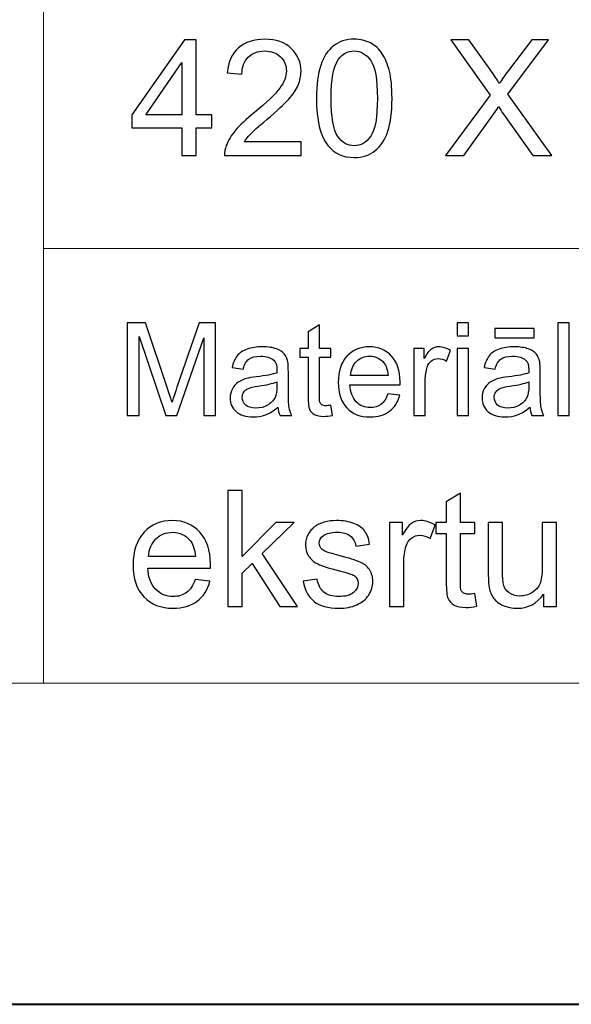
# Model space of a CAD drawing. Units: millimetres. Extents: x -148 to 148, y -105 to 105.
# Drawn here: x -22 to -10, y -105 to -84 of the extents above; entities that cross this region are included whole.
import ezdxf

# ---------------------------------------------------------------- set-up
doc = ezdxf.new("R2010")
doc.units = ezdxf.units.MM
doc.header["$MEASUREMENT"] = 0
doc.layers.add('Layer 1', color=7, linetype='Continuous')

msp = doc.modelspace()

# ---------------------------------------------------------------- linework, layer by layer
at = {"layer": 'Layer 1', "color": 7, "lineweight": 40}
msp.add_lwpolyline([(-148.5, -105), (148.5, -105), (148.5, 105), (-148.5, 105), (-148.5, -105)], close=True, dxfattribs=at)
at = {"layer": 'Layer 1', "color": 250, "lineweight": 15}
for points, knots in [([(141.5001, 85.0001), (141.5001, 85.0001), (141.5001, -98.0001), (141.5001, -98.0001), (141.5001, -98.0001), (141.5001, -98.0001), (-141.5001, -98.0001), (-141.5001, -98.0001), (-141.5001, -98.0001), (-141.5001, -98.0001), (-141.5001, 85.0001), (-141.5001, 85.0001), (-141.5001, 85.0001), (-141.5001, 85.0001), (141.5001, 85.0001), (141.5001, 85.0001)], [0, 0, 0, 0, 0.25, 0.25, 0.25, 0.25, 0.5, 0.5, 0.5, 0.5, 0.75, 0.75, 0.75, 0.75, 1, 1, 1, 1]), ([(141.5001, -68.694), (141.5001, -68.694), (-21.6408, -68.694), (-21.6408, -68.694), (-21.6408, -68.694), (-21.6408, -68.694), (-21.6408, -98.0001), (-21.6408, -98.0001)], [0, 0, 0, 0, 0.5, 0.5, 0.5, 0.5, 1, 1, 1, 1])]:
    msp.add_open_spline(points, degree=3, knots=knots, dxfattribs=at)
at = {"layer": 'Layer 1', "color": 51}
for points, knots in [([(-18.6263, -86.4907), (-18.6263, -86.4907), (-18.6263, -85.8863), (-18.6263, -85.8863), (-18.6263, -85.8863), (-18.6263, -85.8863), (-19.7217, -85.8863), (-19.7217, -85.8863), (-19.7217, -85.8863), (-19.7217, -85.8863), (-19.7217, -85.6017), (-19.7217, -85.6017), (-19.7217, -85.6017), (-19.7217, -85.6017), (-18.5693, -83.9654), (-18.5693, -83.9654), (-18.5693, -83.9654), (-18.5693, -83.9654), (-18.3159, -83.9654), (-18.3159, -83.9654), (-18.3159, -83.9654), (-18.3159, -83.9654), (-18.3159, -85.6017), (-18.3159, -85.6017), (-18.3159, -85.6017), (-18.3159, -85.6017), (-17.9749, -85.6017), (-17.9749, -85.6017), (-17.9749, -85.6017), (-17.9749, -85.6017), (-17.9749, -85.8863), (-17.9749, -85.8863), (-17.9749, -85.8863), (-17.9749, -85.8863), (-18.3159, -85.8863), (-18.3159, -85.8863), (-18.3159, -85.8863), (-18.3159, -85.8863), (-18.3159, -86.4907), (-18.3159, -86.4907), (-18.3159, -86.4907), (-18.3159, -86.4907), (-18.6263, -86.4907), (-18.6263, -86.4907)], [0, 0, 0, 0, 0.0909091, 0.0909091, 0.0909091, 0.0909091, 0.1818182, 0.1818182, 0.1818182, 0.1818182, 0.2727273, 0.2727273, 0.2727273, 0.2727273, 0.3636364, 0.3636364, 0.3636364, 0.3636364, 0.4545455, 0.4545455, 0.4545455, 0.4545455, 0.5454545, 0.5454545, 0.5454545, 0.5454545, 0.6363636, 0.6363636, 0.6363636, 0.6363636, 0.7272727, 0.7272727, 0.7272727, 0.7272727, 0.8181818, 0.8181818, 0.8181818, 0.8181818, 0.9090909, 0.9090909, 0.9090909, 0.9090909, 1, 1, 1, 1]), ([(-16.0282, -86.1926), (-16.0282, -86.1926), (-16.0282, -86.4907), (-16.0282, -86.4907), (-16.0282, -86.4907), (-16.0282, -86.4907), (-17.6974, -86.4907), (-17.6974, -86.4907), (-17.6974, -86.4907), (-17.6997, -86.416), (-17.688, -86.3443), (-17.6615, -86.2755), (-17.6615, -86.2755), (-17.6192, -86.1614), (-17.551, -86.0497), (-17.4575, -85.9392), (-17.4575, -85.9392), (-17.3634, -85.8292), (-17.2282, -85.7016), (-17.0518, -85.557), (-17.0518, -85.557), (-16.7772, -85.3318), (-16.5914, -85.1537), (-16.495, -85.022), (-16.495, -85.022), (-16.3986, -84.8908), (-16.3504, -84.7662), (-16.3504, -84.6492), (-16.3504, -84.6492), (-16.3504, -84.5263), (-16.3945, -84.4228), (-16.4821, -84.3382), (-16.4821, -84.3382), (-16.5703, -84.2541), (-16.6849, -84.2117), (-16.826, -84.2117), (-16.826, -84.2117), (-16.9754, -84.2117), (-17.0947, -84.2564), (-17.1841, -84.3464), (-17.1841, -84.3464), (-17.2741, -84.4358), (-17.3193, -84.5598), (-17.3205, -84.718), (-17.3205, -84.718), (-17.3205, -84.718), (-17.6392, -84.6856), (-17.6392, -84.6856), (-17.6392, -84.6856), (-17.6174, -84.4475), (-17.5351, -84.2664), (-17.3928, -84.1418), (-17.3928, -84.1418), (-17.2505, -84.0171), (-17.0589, -83.9548), (-16.819, -83.9548), (-16.819, -83.9548), (-16.5767, -83.9548), (-16.385, -84.0224), (-16.2439, -84.1565), (-16.2439, -84.1565), (-16.1022, -84.2911), (-16.0317, -84.4575), (-16.0317, -84.6562), (-16.0317, -84.6562), (-16.0317, -84.7574), (-16.0523, -84.8567), (-16.094, -84.9543), (-16.094, -84.9543), (-16.1352, -85.0519), (-16.204, -85.1548), (-16.2998, -85.2624), (-16.2998, -85.2624), (-16.3956, -85.3706), (-16.555, -85.5188), (-16.7778, -85.7069), (-16.7778, -85.7069), (-16.9636, -85.8633), (-17.083, -85.9692), (-17.1359, -86.025), (-17.1359, -86.025), (-17.1888, -86.0803), (-17.2323, -86.1362), (-17.267, -86.1926), (-17.267, -86.1926), (-17.267, -86.1926), (-16.0282, -86.1926), (-16.0282, -86.1926)], [0, 0, 0, 0, 0.0454545, 0.0454545, 0.0454545, 0.0454545, 0.0909091, 0.0909091, 0.0909091, 0.0909091, 0.1363636, 0.1363636, 0.1363636, 0.1363636, 0.1818182, 0.1818182, 0.1818182, 0.1818182, 0.2272727, 0.2272727, 0.2272727, 0.2272727, 0.2727273, 0.2727273, 0.2727273, 0.2727273, 0.3181818, 0.3181818, 0.3181818, 0.3181818, 0.3636364, 0.3636364, 0.3636364, 0.3636364, 0.4090909, 0.4090909, 0.4090909, 0.4090909, 0.4545455, 0.4545455, 0.4545455, 0.4545455, 0.5, 0.5, 0.5, 0.5, 0.5454545, 0.5454545, 0.5454545, 0.5454545, 0.5909091, 0.5909091, 0.5909091, 0.5909091, 0.6363636, 0.6363636, 0.6363636, 0.6363636, 0.6818182, 0.6818182, 0.6818182, 0.6818182, 0.7272727, 0.7272727, 0.7272727, 0.7272727, 0.7727273, 0.7727273, 0.7727273, 0.7727273, 0.8181818, 0.8181818, 0.8181818, 0.8181818, 0.8636364, 0.8636364, 0.8636364, 0.8636364, 0.9090909, 0.9090909, 0.9090909, 0.9090909, 0.9545455, 0.9545455, 0.9545455, 0.9545455, 1, 1, 1, 1]), ([(-15.696, -85.2454), (-15.696, -84.9467), (-15.6654, -84.7062), (-15.6037, -84.5245), (-15.6037, -84.5245), (-15.5425, -84.3423), (-15.4508, -84.2017), (-15.3297, -84.103), (-15.3297, -84.103), (-15.2086, -84.0042), (-15.0563, -83.9548), (-14.8728, -83.9548), (-14.8728, -83.9548), (-14.737, -83.9548), (-14.6183, -83.9824), (-14.5159, -84.0371), (-14.5159, -84.0371), (-14.4136, -84.0912), (-14.3296, -84.17), (-14.2625, -84.2729), (-14.2625, -84.2729), (-14.1961, -84.3758), (-14.1438, -84.501), (-14.1061, -84.6486), (-14.1061, -84.6486), (-14.0679, -84.7962), (-14.0491, -84.9949), (-14.0491, -85.2454), (-14.0491, -85.2454), (-14.0491, -85.5417), (-14.0797, -85.7804), (-14.1402, -85.9627), (-14.1402, -85.9627), (-14.2014, -86.145), (-14.2925, -86.2855), (-14.4136, -86.3849), (-14.4136, -86.3849), (-14.5348, -86.4842), (-14.6876, -86.5336), (-14.8728, -86.5336), (-14.8728, -86.5336), (-15.1163, -86.5336), (-15.3074, -86.4466), (-15.4461, -86.272), (-15.4461, -86.272), (-15.6125, -86.0621), (-15.696, -85.7193), (-15.696, -85.2454)], [0, 0, 0, 0, 0.0833333, 0.0833333, 0.0833333, 0.0833333, 0.1666667, 0.1666667, 0.1666667, 0.1666667, 0.25, 0.25, 0.25, 0.25, 0.3333333, 0.3333333, 0.3333333, 0.3333333, 0.4166667, 0.4166667, 0.4166667, 0.4166667, 0.5, 0.5, 0.5, 0.5, 0.5833333, 0.5833333, 0.5833333, 0.5833333, 0.6666667, 0.6666667, 0.6666667, 0.6666667, 0.75, 0.75, 0.75, 0.75, 0.8333333, 0.8333333, 0.8333333, 0.8333333, 0.9166667, 0.9166667, 0.9166667, 0.9166667, 1, 1, 1, 1]), ([(-12.885, -86.4907), (-12.885, -86.4907), (-11.9078, -85.1748), (-11.9078, -85.1748), (-11.9078, -85.1748), (-11.9078, -85.1748), (-12.7692, -83.9654), (-12.7692, -83.9654), (-12.7692, -83.9654), (-12.7692, -83.9654), (-12.3717, -83.9654), (-12.3717, -83.9654), (-12.3717, -83.9654), (-12.3717, -83.9654), (-11.9131, -84.6133), (-11.9131, -84.6133), (-11.9131, -84.6133), (-11.8179, -84.7474), (-11.7502, -84.8509), (-11.7103, -84.9232), (-11.7103, -84.9232), (-11.6538, -84.8315), (-11.5874, -84.7356), (-11.5103, -84.6357), (-11.5103, -84.6357), (-11.5103, -84.6357), (-11.0018, -83.9654), (-11.0018, -83.9654), (-11.0018, -83.9654), (-11.0018, -83.9654), (-10.6384, -83.9654), (-10.6384, -83.9654), (-10.6384, -83.9654), (-10.6384, -83.9654), (-11.5256, -85.1554), (-11.5256, -85.1554), (-11.5256, -85.1554), (-11.5256, -85.1554), (-10.5696, -86.4907), (-10.5696, -86.4907), (-10.5696, -86.4907), (-10.5696, -86.4907), (-10.9829, -86.4907), (-10.9829, -86.4907), (-10.9829, -86.4907), (-10.9829, -86.4907), (-11.6185, -85.5899), (-11.6185, -85.5899), (-11.6185, -85.5899), (-11.6544, -85.5382), (-11.6909, -85.4817), (-11.7291, -85.4212), (-11.7291, -85.4212), (-11.7855, -85.5129), (-11.8255, -85.5758), (-11.8496, -85.6105), (-11.8496, -85.6105), (-11.8496, -85.6105), (-12.4834, -86.4907), (-12.4834, -86.4907), (-12.4834, -86.4907), (-12.4834, -86.4907), (-12.885, -86.4907), (-12.885, -86.4907)], [0, 0, 0, 0, 0.0625, 0.0625, 0.0625, 0.0625, 0.125, 0.125, 0.125, 0.125, 0.1875, 0.1875, 0.1875, 0.1875, 0.25, 0.25, 0.25, 0.25, 0.3125, 0.3125, 0.3125, 0.3125, 0.375, 0.375, 0.375, 0.375, 0.4375, 0.4375, 0.4375, 0.4375, 0.5, 0.5, 0.5, 0.5, 0.5625, 0.5625, 0.5625, 0.5625, 0.625, 0.625, 0.625, 0.625, 0.6875, 0.6875, 0.6875, 0.6875, 0.75, 0.75, 0.75, 0.75, 0.8125, 0.8125, 0.8125, 0.8125, 0.875, 0.875, 0.875, 0.875, 0.9375, 0.9375, 0.9375, 0.9375, 1, 1, 1, 1]), ([(-15.3773, -85.2454), (-15.3773, -85.6599), (-15.3285, -85.9357), (-15.2315, -86.0732), (-15.2315, -86.0732), (-15.1345, -86.2102), (-15.0151, -86.279), (-14.8728, -86.279), (-14.8728, -86.279), (-14.73, -86.279), (-14.6106, -86.2097), (-14.5136, -86.0721), (-14.5136, -86.0721), (-14.4166, -85.9345), (-14.3678, -85.6587), (-14.3678, -85.2454), (-14.3678, -85.2454), (-14.3678, -84.8297), (-14.4166, -84.5533), (-14.5136, -84.4169), (-14.5136, -84.4169), (-14.6106, -84.2799), (-14.7311, -84.2117), (-14.8758, -84.2117), (-14.8758, -84.2117), (-15.0187, -84.2117), (-15.1321, -84.2723), (-15.2174, -84.3928), (-15.2174, -84.3928), (-15.3238, -84.5463), (-15.3773, -84.8309), (-15.3773, -85.2454)], [0, 0, 0, 0, 0.125, 0.125, 0.125, 0.125, 0.25, 0.25, 0.25, 0.25, 0.375, 0.375, 0.375, 0.375, 0.5, 0.5, 0.5, 0.5, 0.625, 0.625, 0.625, 0.625, 0.75, 0.75, 0.75, 0.75, 0.875, 0.875, 0.875, 0.875, 1, 1, 1, 1]), ([(-18.6263, -85.6017), (-18.6263, -85.6017), (-18.6263, -84.4634), (-18.6263, -84.4634), (-18.6263, -84.4634), (-18.6263, -84.4634), (-19.4166, -85.6017), (-19.4166, -85.6017), (-19.4166, -85.6017), (-19.4166, -85.6017), (-18.6263, -85.6017), (-18.6263, -85.6017)], [0, 0, 0, 0, 0.3333333, 0.3333333, 0.3333333, 0.3333333, 0.6666667, 0.6666667, 0.6666667, 0.6666667, 1, 1, 1, 1]), ([(-19.8207, -92.1599), (-19.8207, -92.1599), (-19.8207, -90.1397), (-19.8207, -90.1397), (-19.8207, -90.1397), (-19.8207, -90.1397), (-19.4181, -90.1397), (-19.4181, -90.1397), (-19.4181, -90.1397), (-19.4181, -90.1397), (-18.9402, -91.5701), (-18.9402, -91.5701), (-18.9402, -91.5701), (-18.8957, -91.7032), (-18.8635, -91.8029), (-18.8436, -91.8692), (-18.8436, -91.8692), (-18.8206, -91.7958), (-18.7849, -91.6877), (-18.7359, -91.5451), (-18.7359, -91.5451), (-18.7359, -91.5451), (-18.2525, -90.1397), (-18.2525, -90.1397), (-18.2525, -90.1397), (-18.2525, -90.1397), (-17.8927, -90.1397), (-17.8927, -90.1397), (-17.8927, -90.1397), (-17.8927, -90.1397), (-17.8927, -92.1599), (-17.8927, -92.1599), (-17.8927, -92.1599), (-17.8927, -92.1599), (-18.1504, -92.1599), (-18.1504, -92.1599), (-18.1504, -92.1599), (-18.1504, -92.1599), (-18.1504, -90.4689), (-18.1504, -90.4689), (-18.1504, -90.4689), (-18.1504, -90.4689), (-18.7372, -92.1599), (-18.7372, -92.1599), (-18.7372, -92.1599), (-18.7372, -92.1599), (-18.9785, -92.1599), (-18.9785, -92.1599), (-18.9785, -92.1599), (-18.9785, -92.1599), (-19.5627, -90.4402), (-19.5627, -90.4402), (-19.5627, -90.4402), (-19.5627, -90.4402), (-19.5627, -92.1599), (-19.5627, -92.1599), (-19.5627, -92.1599), (-19.5627, -92.1599), (-19.8207, -92.1599), (-19.8207, -92.1599)], [0, 0, 0, 0, 0.0666667, 0.0666667, 0.0666667, 0.0666667, 0.1333333, 0.1333333, 0.1333333, 0.1333333, 0.2, 0.2, 0.2, 0.2, 0.2666667, 0.2666667, 0.2666667, 0.2666667, 0.3333333, 0.3333333, 0.3333333, 0.3333333, 0.4, 0.4, 0.4, 0.4, 0.4666667, 0.4666667, 0.4666667, 0.4666667, 0.5333333, 0.5333333, 0.5333333, 0.5333333, 0.6, 0.6, 0.6, 0.6, 0.6666667, 0.6666667, 0.6666667, 0.6666667, 0.7333333, 0.7333333, 0.7333333, 0.7333333, 0.8, 0.8, 0.8, 0.8, 0.8666667, 0.8666667, 0.8666667, 0.8666667, 0.9333333, 0.9333333, 0.9333333, 0.9333333, 1, 1, 1, 1]), ([(-12.6288, -90.4252), (-12.6288, -90.4252), (-12.6288, -90.1397), (-12.6288, -90.1397), (-12.6288, -90.1397), (-12.6288, -90.1397), (-12.3804, -90.1397), (-12.3804, -90.1397), (-12.3804, -90.1397), (-12.3804, -90.1397), (-12.3804, -90.4252), (-12.3804, -90.4252), (-12.3804, -90.4252), (-12.3804, -90.4252), (-12.6288, -90.4252), (-12.6288, -90.4252)], [0, 0, 0, 0, 0.25, 0.25, 0.25, 0.25, 0.5, 0.5, 0.5, 0.5, 0.75, 0.75, 0.75, 0.75, 1, 1, 1, 1]), ([(-10.4386, -92.1599), (-10.4386, -92.1599), (-10.4386, -90.1397), (-10.4386, -90.1397), (-10.4386, -90.1397), (-10.4386, -90.1397), (-10.1907, -90.1397), (-10.1907, -90.1397), (-10.1907, -90.1397), (-10.1907, -90.1397), (-10.1907, -92.1599), (-10.1907, -92.1599), (-10.1907, -92.1599), (-10.1907, -92.1599), (-10.4386, -92.1599), (-10.4386, -92.1599)], [0, 0, 0, 0, 0.25, 0.25, 0.25, 0.25, 0.5, 0.5, 0.5, 0.5, 0.75, 0.75, 0.75, 0.75, 1, 1, 1, 1]), ([(-15.3818, -91.9379), (-15.3818, -91.9379), (-15.3461, -92.1571), (-15.3461, -92.1571), (-15.3461, -92.1571), (-15.4157, -92.1717), (-15.4781, -92.1792), (-15.5331, -92.1792), (-15.5331, -92.1792), (-15.6236, -92.1792), (-15.6932, -92.1651), (-15.743, -92.1364), (-15.743, -92.1364), (-15.7925, -92.1082), (-15.8271, -92.0705), (-15.8475, -92.024), (-15.8475, -92.024), (-15.8675, -91.9779), (-15.8779, -91.88), (-15.8779, -91.7314), (-15.8779, -91.7314), (-15.8779, -91.7314), (-15.8779, -90.8894), (-15.8779, -90.8894), (-15.8779, -90.8894), (-15.8779, -90.8894), (-16.0599, -90.8894), (-16.0599, -90.8894), (-16.0599, -90.8894), (-16.0599, -90.8894), (-16.0599, -90.6966), (-16.0599, -90.6966), (-16.0599, -90.6966), (-16.0599, -90.6966), (-15.8779, -90.6966), (-15.8779, -90.6966), (-15.8779, -90.6966), (-15.8779, -90.6966), (-15.8779, -90.3339), (-15.8779, -90.3339), (-15.8779, -90.3339), (-15.8779, -90.3339), (-15.6311, -90.1853), (-15.6311, -90.1853), (-15.6311, -90.1853), (-15.6311, -90.1853), (-15.6311, -90.6966), (-15.6311, -90.6966), (-15.6311, -90.6966), (-15.6311, -90.6966), (-15.3818, -90.6966), (-15.3818, -90.6966), (-15.3818, -90.6966), (-15.3818, -90.6966), (-15.3818, -90.8894), (-15.3818, -90.8894), (-15.3818, -90.8894), (-15.3818, -90.8894), (-15.6311, -90.8894), (-15.6311, -90.8894), (-15.6311, -90.8894), (-15.6311, -90.8894), (-15.6311, -91.745), (-15.6311, -91.745), (-15.6311, -91.745), (-15.6311, -91.8161), (-15.6269, -91.8612), (-15.6184, -91.8814), (-15.6184, -91.8814), (-15.6093, -91.9017), (-15.5954, -91.9177), (-15.5754, -91.9299), (-15.5754, -91.9299), (-15.5559, -91.9416), (-15.5277, -91.9478), (-15.4908, -91.9478), (-15.4908, -91.9478), (-15.463, -91.9478), (-15.4268, -91.9445), (-15.3818, -91.9379)], [0, 0, 0, 0, 0.05, 0.05, 0.05, 0.05, 0.1, 0.1, 0.1, 0.1, 0.15, 0.15, 0.15, 0.15, 0.2, 0.2, 0.2, 0.2, 0.25, 0.25, 0.25, 0.25, 0.3, 0.3, 0.3, 0.3, 0.35, 0.35, 0.35, 0.35, 0.4, 0.4, 0.4, 0.4, 0.45, 0.45, 0.45, 0.45, 0.5, 0.5, 0.5, 0.5, 0.55, 0.55, 0.55, 0.55, 0.6, 0.6, 0.6, 0.6, 0.65, 0.65, 0.65, 0.65, 0.7, 0.7, 0.7, 0.7, 0.75, 0.75, 0.75, 0.75, 0.8, 0.8, 0.8, 0.8, 0.85, 0.85, 0.85, 0.85, 0.9, 0.9, 0.9, 0.9, 0.95, 0.95, 0.95, 0.95, 1, 1, 1, 1]), ([(-11.8113, -90.4689), (-11.8113, -90.4689), (-11.8113, -90.2653), (-11.8113, -90.2653), (-11.8113, -90.2653), (-11.8113, -90.2653), (-10.9514, -90.2653), (-10.9514, -90.2653), (-10.9514, -90.2653), (-10.9514, -90.2653), (-10.9514, -90.4689), (-10.9514, -90.4689), (-10.9514, -90.4689), (-10.9514, -90.4689), (-11.8113, -90.4689), (-11.8113, -90.4689)], [0, 0, 0, 0, 0.25, 0.25, 0.25, 0.25, 0.5, 0.5, 0.5, 0.5, 0.75, 0.75, 0.75, 0.75, 1, 1, 1, 1]), ([(-16.538, -91.9793), (-16.6302, -92.0574), (-16.7184, -92.1124), (-16.8031, -92.1448), (-16.8031, -92.1448), (-16.8884, -92.1768), (-16.9797, -92.1928), (-17.077, -92.1928), (-17.077, -92.1928), (-17.2379, -92.1928), (-17.3611, -92.1538), (-17.4477, -92.0752), (-17.4477, -92.0752), (-17.5337, -91.9967), (-17.577, -91.896), (-17.577, -91.7742), (-17.577, -91.7742), (-17.577, -91.7022), (-17.5609, -91.6369), (-17.5281, -91.5776), (-17.5281, -91.5776), (-17.4956, -91.5183), (-17.4527, -91.4708), (-17.4, -91.4351), (-17.4, -91.4351), (-17.3468, -91.3993), (-17.2876, -91.372), (-17.2214, -91.3537), (-17.2214, -91.3537), (-17.173, -91.341), (-17.0994, -91.3283), (-17.0013, -91.3165), (-17.0013, -91.3165), (-16.8007, -91.2925), (-16.6531, -91.2643), (-16.5587, -91.2309), (-16.5587, -91.2309), (-16.5576, -91.1971), (-16.5571, -91.1754), (-16.5571, -91.1665), (-16.5571, -91.1665), (-16.5571, -91.0654), (-16.5806, -90.9939), (-16.6277, -90.9529), (-16.6277, -90.9529), (-16.6907, -90.8965), (-16.7854, -90.8687), (-16.9101, -90.8687), (-16.9101, -90.8687), (-17.0267, -90.8687), (-17.1128, -90.889), (-17.1688, -90.9299), (-17.1688, -90.9299), (-17.2241, -90.9708), (-17.2652, -91.0432), (-17.2918, -91.1472), (-17.2918, -91.1472), (-17.2918, -91.1472), (-17.5342, -91.1138), (-17.5342, -91.1138), (-17.5342, -91.1138), (-17.5119, -91.0103), (-17.4757, -90.9261), (-17.4254, -90.8626), (-17.4254, -90.8626), (-17.3752, -90.7987), (-17.3019, -90.7493), (-17.2064, -90.7149), (-17.2064, -90.7149), (-17.1109, -90.6806), (-17.0003, -90.6632), (-16.8743, -90.6632), (-16.8743, -90.6632), (-16.7492, -90.6632), (-16.6481, -90.6782), (-16.5698, -90.7074), (-16.5698, -90.7074), (-16.4917, -90.737), (-16.4343, -90.7737), (-16.3973, -90.8184), (-16.3973, -90.8184), (-16.3605, -90.8631), (-16.3351, -90.9191), (-16.32, -90.9873), (-16.32, -90.9873), (-16.312, -91.0296), (-16.3078, -91.1058), (-16.3078, -91.2159), (-16.3078, -91.2159), (-16.3078, -91.2159), (-16.3078, -91.5465), (-16.3078, -91.5465), (-16.3078, -91.5465), (-16.3078, -91.7775), (-16.3028, -91.9233), (-16.292, -91.984), (-16.292, -91.984), (-16.2816, -92.0451), (-16.2605, -92.1039), (-16.2292, -92.1599), (-16.2292, -92.1599), (-16.2292, -92.1599), (-16.4886, -92.1599), (-16.4886, -92.1599), (-16.4886, -92.1599), (-16.514, -92.1086), (-16.5309, -92.0484), (-16.538, -91.9793)], [0, 0, 0, 0, 0.037037, 0.037037, 0.037037, 0.037037, 0.0740741, 0.0740741, 0.0740741, 0.0740741, 0.1111111, 0.1111111, 0.1111111, 0.1111111, 0.1481481, 0.1481481, 0.1481481, 0.1481481, 0.1851852, 0.1851852, 0.1851852, 0.1851852, 0.2222222, 0.2222222, 0.2222222, 0.2222222, 0.2592593, 0.2592593, 0.2592593, 0.2592593, 0.2962963, 0.2962963, 0.2962963, 0.2962963, 0.3333333, 0.3333333, 0.3333333, 0.3333333, 0.3703704, 0.3703704, 0.3703704, 0.3703704, 0.4074074, 0.4074074, 0.4074074, 0.4074074, 0.4444444, 0.4444444, 0.4444444, 0.4444444, 0.4814815, 0.4814815, 0.4814815, 0.4814815, 0.5185185, 0.5185185, 0.5185185, 0.5185185, 0.5555556, 0.5555556, 0.5555556, 0.5555556, 0.5925926, 0.5925926, 0.5925926, 0.5925926, 0.6296296, 0.6296296, 0.6296296, 0.6296296, 0.6666667, 0.6666667, 0.6666667, 0.6666667, 0.7037037, 0.7037037, 0.7037037, 0.7037037, 0.7407407, 0.7407407, 0.7407407, 0.7407407, 0.7777778, 0.7777778, 0.7777778, 0.7777778, 0.8148148, 0.8148148, 0.8148148, 0.8148148, 0.8518519, 0.8518519, 0.8518519, 0.8518519, 0.8888889, 0.8888889, 0.8888889, 0.8888889, 0.9259259, 0.9259259, 0.9259259, 0.9259259, 0.962963, 0.962963, 0.962963, 0.962963, 1, 1, 1, 1]), ([(-14.1377, -91.6886), (-14.1377, -91.6886), (-13.8814, -91.7201), (-13.8814, -91.7201), (-13.8814, -91.7201), (-13.9218, -91.8702), (-13.9964, -91.9863), (-14.1057, -92.0691), (-14.1057, -92.0691), (-14.2153, -92.1514), (-14.355, -92.1928), (-14.5248, -92.1928), (-14.5248, -92.1928), (-14.7389, -92.1928), (-14.9085, -92.127), (-15.0336, -91.9953), (-15.0336, -91.9953), (-15.1594, -91.8636), (-15.2217, -91.6787), (-15.2217, -91.4407), (-15.2217, -91.4407), (-15.2217, -91.1942), (-15.1582, -91.0033), (-15.0318, -90.8673), (-15.0318, -90.8673), (-14.9048, -90.7314), (-14.7407, -90.6632), (-14.5383, -90.6632), (-14.5383, -90.6632), (-14.3428, -90.6632), (-14.1827, -90.73), (-14.0592, -90.8631), (-14.0592, -90.8631), (-13.9348, -90.9962), (-13.8729, -91.1839), (-13.8729, -91.4252), (-13.8729, -91.4252), (-13.8729, -91.4402), (-13.8734, -91.4623), (-13.8743, -91.4915), (-13.8743, -91.4915), (-13.8743, -91.4915), (-14.9656, -91.4915), (-14.9656, -91.4915), (-14.9656, -91.4915), (-14.9566, -91.6524), (-14.9108, -91.7756), (-14.8292, -91.8607), (-14.8292, -91.8607), (-14.7473, -91.9464), (-14.6457, -91.9892), (-14.5232, -91.9892), (-14.5232, -91.9892), (-14.4324, -91.9892), (-14.355, -91.9652), (-14.2904, -91.9172), (-14.2904, -91.9172), (-14.2262, -91.8697), (-14.1754, -91.7935), (-14.1377, -91.6886)], [0, 0, 0, 0, 0.0666667, 0.0666667, 0.0666667, 0.0666667, 0.1333333, 0.1333333, 0.1333333, 0.1333333, 0.2, 0.2, 0.2, 0.2, 0.2666667, 0.2666667, 0.2666667, 0.2666667, 0.3333333, 0.3333333, 0.3333333, 0.3333333, 0.4, 0.4, 0.4, 0.4, 0.4666667, 0.4666667, 0.4666667, 0.4666667, 0.5333333, 0.5333333, 0.5333333, 0.5333333, 0.6, 0.6, 0.6, 0.6, 0.6666667, 0.6666667, 0.6666667, 0.6666667, 0.7333333, 0.7333333, 0.7333333, 0.7333333, 0.8, 0.8, 0.8, 0.8, 0.8666667, 0.8666667, 0.8666667, 0.8666667, 0.9333333, 0.9333333, 0.9333333, 0.9333333, 1, 1, 1, 1]), ([(-13.5724, -92.1599), (-13.5724, -92.1599), (-13.5724, -90.6966), (-13.5724, -90.6966), (-13.5724, -90.6966), (-13.5724, -90.6966), (-13.3493, -90.6966), (-13.3493, -90.6966), (-13.3493, -90.6966), (-13.3493, -90.6966), (-13.3493, -90.9181), (-13.3493, -90.9181), (-13.3493, -90.9181), (-13.2925, -90.8147), (-13.2398, -90.746), (-13.1914, -90.7131), (-13.1914, -90.7131), (-13.1432, -90.6801), (-13.09, -90.6632), (-13.0324, -90.6632), (-13.0324, -90.6632), (-12.9485, -90.6632), (-12.8638, -90.69), (-12.7772, -90.7432), (-12.7772, -90.7432), (-12.7772, -90.7432), (-12.863, -90.9736), (-12.863, -90.9736), (-12.863, -90.9736), (-12.9231, -90.9374), (-12.9839, -90.9195), (-13.0445, -90.9195), (-13.0445, -90.9195), (-13.099, -90.9195), (-13.1474, -90.936), (-13.1909, -90.9685), (-13.1909, -90.9685), (-13.2342, -91.0014), (-13.2647, -91.0465), (-13.2829, -91.1044), (-13.2829, -91.1044), (-13.3106, -91.1924), (-13.3245, -91.2888), (-13.3245, -91.3937), (-13.3245, -91.3937), (-13.3245, -91.3937), (-13.3245, -92.1599), (-13.3245, -92.1599), (-13.3245, -92.1599), (-13.3245, -92.1599), (-13.5724, -92.1599), (-13.5724, -92.1599)], [0, 0, 0, 0, 0.0769231, 0.0769231, 0.0769231, 0.0769231, 0.1538462, 0.1538462, 0.1538462, 0.1538462, 0.2307692, 0.2307692, 0.2307692, 0.2307692, 0.3076923, 0.3076923, 0.3076923, 0.3076923, 0.3846154, 0.3846154, 0.3846154, 0.3846154, 0.4615385, 0.4615385, 0.4615385, 0.4615385, 0.5384615, 0.5384615, 0.5384615, 0.5384615, 0.6153846, 0.6153846, 0.6153846, 0.6153846, 0.6923077, 0.6923077, 0.6923077, 0.6923077, 0.7692308, 0.7692308, 0.7692308, 0.7692308, 0.8461538, 0.8461538, 0.8461538, 0.8461538, 0.9230769, 0.9230769, 0.9230769, 0.9230769, 1, 1, 1, 1]), ([(-12.6288, -92.1599), (-12.6288, -92.1599), (-12.6288, -90.6966), (-12.6288, -90.6966), (-12.6288, -90.6966), (-12.6288, -90.6966), (-12.3804, -90.6966), (-12.3804, -90.6966), (-12.3804, -90.6966), (-12.3804, -90.6966), (-12.3804, -92.1599), (-12.3804, -92.1599), (-12.3804, -92.1599), (-12.3804, -92.1599), (-12.6288, -92.1599), (-12.6288, -92.1599)], [0, 0, 0, 0, 0.25, 0.25, 0.25, 0.25, 0.5, 0.5, 0.5, 0.5, 0.75, 0.75, 0.75, 0.75, 1, 1, 1, 1]), ([(-11.0477, -91.9793), (-11.1401, -92.0574), (-11.2284, -92.1124), (-11.3131, -92.1448), (-11.3131, -92.1448), (-11.3983, -92.1768), (-11.4896, -92.1928), (-11.5869, -92.1928), (-11.5869, -92.1928), (-11.7478, -92.1928), (-11.8708, -92.1538), (-11.9576, -92.0752), (-11.9576, -92.0752), (-12.0436, -91.9967), (-12.0867, -91.896), (-12.0867, -91.7742), (-12.0867, -91.7742), (-12.0867, -91.7022), (-12.0709, -91.6369), (-12.038, -91.5776), (-12.038, -91.5776), (-12.0055, -91.5183), (-11.9626, -91.4708), (-11.91, -91.4351), (-11.91, -91.4351), (-11.8568, -91.3993), (-11.7975, -91.372), (-11.7311, -91.3537), (-11.7311, -91.3537), (-11.6827, -91.341), (-11.6094, -91.3283), (-11.5112, -91.3165), (-11.5112, -91.3165), (-11.3107, -91.2925), (-11.1631, -91.2643), (-11.0686, -91.2309), (-11.0686, -91.2309), (-11.0676, -91.1971), (-11.067, -91.1754), (-11.067, -91.1665), (-11.067, -91.1665), (-11.067, -91.0654), (-11.0905, -90.9939), (-11.1377, -90.9529), (-11.1377, -90.9529), (-11.2006, -90.8965), (-11.2953, -90.8687), (-11.42, -90.8687), (-11.42, -90.8687), (-11.5366, -90.8687), (-11.6227, -90.889), (-11.6785, -90.9299), (-11.6785, -90.9299), (-11.734, -90.9708), (-11.7751, -91.0432), (-11.8017, -91.1472), (-11.8017, -91.1472), (-11.8017, -91.1472), (-12.0441, -91.1138), (-12.0441, -91.1138), (-12.0441, -91.1138), (-12.0219, -91.0103), (-11.9856, -90.9261), (-11.9354, -90.8626), (-11.9354, -90.8626), (-11.8851, -90.7987), (-11.8118, -90.7493), (-11.7163, -90.7149), (-11.7163, -90.7149), (-11.6208, -90.6806), (-11.5102, -90.6632), (-11.3842, -90.6632), (-11.3842, -90.6632), (-11.2591, -90.6632), (-11.1578, -90.6782), (-11.0797, -90.7074), (-11.0797, -90.7074), (-11.0016, -90.737), (-10.9442, -90.7737), (-10.9073, -90.8184), (-10.9073, -90.8184), (-10.8704, -90.8631), (-10.845, -90.9191), (-10.8299, -90.9873), (-10.8299, -90.9873), (-10.822, -91.0296), (-10.8178, -91.1058), (-10.8178, -91.2159), (-10.8178, -91.2159), (-10.8178, -91.2159), (-10.8178, -91.5465), (-10.8178, -91.5465), (-10.8178, -91.5465), (-10.8178, -91.7775), (-10.8127, -91.9233), (-10.8019, -91.984), (-10.8019, -91.984), (-10.7913, -92.0451), (-10.7704, -92.1039), (-10.7392, -92.1599), (-10.7392, -92.1599), (-10.7392, -92.1599), (-10.9985, -92.1599), (-10.9985, -92.1599), (-10.9985, -92.1599), (-11.0239, -92.1086), (-11.0408, -92.0484), (-11.0477, -91.9793)], [0, 0, 0, 0, 0.037037, 0.037037, 0.037037, 0.037037, 0.0740741, 0.0740741, 0.0740741, 0.0740741, 0.1111111, 0.1111111, 0.1111111, 0.1111111, 0.1481481, 0.1481481, 0.1481481, 0.1481481, 0.1851852, 0.1851852, 0.1851852, 0.1851852, 0.2222222, 0.2222222, 0.2222222, 0.2222222, 0.2592593, 0.2592593, 0.2592593, 0.2592593, 0.2962963, 0.2962963, 0.2962963, 0.2962963, 0.3333333, 0.3333333, 0.3333333, 0.3333333, 0.3703704, 0.3703704, 0.3703704, 0.3703704, 0.4074074, 0.4074074, 0.4074074, 0.4074074, 0.4444444, 0.4444444, 0.4444444, 0.4444444, 0.4814815, 0.4814815, 0.4814815, 0.4814815, 0.5185185, 0.5185185, 0.5185185, 0.5185185, 0.5555556, 0.5555556, 0.5555556, 0.5555556, 0.5925926, 0.5925926, 0.5925926, 0.5925926, 0.6296296, 0.6296296, 0.6296296, 0.6296296, 0.6666667, 0.6666667, 0.6666667, 0.6666667, 0.7037037, 0.7037037, 0.7037037, 0.7037037, 0.7407407, 0.7407407, 0.7407407, 0.7407407, 0.7777778, 0.7777778, 0.7777778, 0.7777778, 0.8148148, 0.8148148, 0.8148148, 0.8148148, 0.8518519, 0.8518519, 0.8518519, 0.8518519, 0.8888889, 0.8888889, 0.8888889, 0.8888889, 0.9259259, 0.9259259, 0.9259259, 0.9259259, 0.962963, 0.962963, 0.962963, 0.962963, 1, 1, 1, 1]), ([(-14.9519, -91.2874), (-14.9519, -91.2874), (-14.1349, -91.2874), (-14.1349, -91.2874), (-14.1349, -91.2874), (-14.1457, -91.1646), (-14.1772, -91.0719), (-14.2285, -91.0108), (-14.2285, -91.0108), (-14.3073, -90.9153), (-14.4101, -90.8673), (-14.5357, -90.8673), (-14.5357, -90.8673), (-14.6495, -90.8673), (-14.7452, -90.9054), (-14.823, -90.9816), (-14.823, -90.9816), (-14.9005, -91.0578), (-14.9435, -91.1599), (-14.9519, -91.2874)], [0, 0, 0, 0, 0.2, 0.2, 0.2, 0.2, 0.4, 0.4, 0.4, 0.4, 0.6, 0.6, 0.6, 0.6, 0.8, 0.8, 0.8, 0.8, 1, 1, 1, 1]), ([(-16.5587, -91.4252), (-16.6489, -91.4623), (-16.7838, -91.4934), (-16.9635, -91.5193), (-16.9635, -91.5193), (-17.0656, -91.5338), (-17.1382, -91.5503), (-17.1799, -91.5686), (-17.1799, -91.5686), (-17.2222, -91.587), (-17.2553, -91.6138), (-17.2779, -91.6496), (-17.2779, -91.6496), (-17.3008, -91.6848), (-17.3127, -91.7239), (-17.3127, -91.7671), (-17.3127, -91.7671), (-17.3127, -91.8335), (-17.2873, -91.8885), (-17.2373, -91.9327), (-17.2373, -91.9327), (-17.1876, -91.9765), (-17.114, -91.9986), (-17.0178, -91.9986), (-17.0178, -91.9986), (-16.9223, -91.9986), (-16.837, -91.9779), (-16.7626, -91.936), (-16.7626, -91.936), (-16.6883, -91.8941), (-16.6333, -91.8368), (-16.5987, -91.7643), (-16.5987, -91.7643), (-16.5719, -91.7083), (-16.5587, -91.6256), (-16.5587, -91.5164), (-16.5587, -91.5164), (-16.5587, -91.5164), (-16.5587, -91.4252), (-16.5587, -91.4252)], [0, 0, 0, 0, 0.1, 0.1, 0.1, 0.1, 0.2, 0.2, 0.2, 0.2, 0.3, 0.3, 0.3, 0.3, 0.4, 0.4, 0.4, 0.4, 0.5, 0.5, 0.5, 0.5, 0.6, 0.6, 0.6, 0.6, 0.7, 0.7, 0.7, 0.7, 0.8, 0.8, 0.8, 0.8, 0.9, 0.9, 0.9, 0.9, 1, 1, 1, 1]), ([(-11.0686, -91.4252), (-11.1589, -91.4623), (-11.2937, -91.4934), (-11.4734, -91.5193), (-11.4734, -91.5193), (-11.5756, -91.5338), (-11.6481, -91.5503), (-11.6899, -91.5686), (-11.6899, -91.5686), (-11.7322, -91.587), (-11.7652, -91.6138), (-11.7878, -91.6496), (-11.7878, -91.6496), (-11.8108, -91.6848), (-11.8224, -91.7239), (-11.8224, -91.7671), (-11.8224, -91.7671), (-11.8224, -91.8335), (-11.797, -91.8885), (-11.7473, -91.9327), (-11.7473, -91.9327), (-11.6975, -91.9765), (-11.6239, -91.9986), (-11.5277, -91.9986), (-11.5277, -91.9986), (-11.4322, -91.9986), (-11.347, -91.9779), (-11.2726, -91.936), (-11.2726, -91.936), (-11.1982, -91.8941), (-11.1432, -91.8368), (-11.1086, -91.7643), (-11.1086, -91.7643), (-11.0816, -91.7083), (-11.0686, -91.6256), (-11.0686, -91.5164), (-11.0686, -91.5164), (-11.0686, -91.5164), (-11.0686, -91.4252), (-11.0686, -91.4252)], [0, 0, 0, 0, 0.1, 0.1, 0.1, 0.1, 0.2, 0.2, 0.2, 0.2, 0.3, 0.3, 0.3, 0.3, 0.4, 0.4, 0.4, 0.4, 0.5, 0.5, 0.5, 0.5, 0.6, 0.6, 0.6, 0.6, 0.7, 0.7, 0.7, 0.7, 0.8, 0.8, 0.8, 0.8, 0.9, 0.9, 0.9, 0.9, 1, 1, 1, 1]), ([(-17.6247, -96.3224), (-17.6247, -96.3224), (-17.6247, -93.7971), (-17.6247, -93.7971), (-17.6247, -93.7971), (-17.6247, -93.7971), (-17.3142, -93.7971), (-17.3142, -93.7971), (-17.3142, -93.7971), (-17.3142, -93.7971), (-17.3142, -95.237), (-17.3142, -95.237), (-17.3142, -95.237), (-17.3142, -95.237), (-16.5805, -94.4932), (-16.5805, -94.4932), (-16.5805, -94.4932), (-16.5805, -94.4932), (-16.1795, -94.4932), (-16.1795, -94.4932), (-16.1795, -94.4932), (-16.1795, -94.4932), (-16.8786, -95.1717), (-16.8786, -95.1717), (-16.8786, -95.1717), (-16.8786, -95.1717), (-16.1083, -96.3224), (-16.1083, -96.3224), (-16.1083, -96.3224), (-16.1083, -96.3224), (-16.4911, -96.3224), (-16.4911, -96.3224), (-16.4911, -96.3224), (-16.4911, -96.3224), (-17.0955, -95.3869), (-17.0955, -95.3869), (-17.0955, -95.3869), (-17.0955, -95.3869), (-17.3142, -95.5974), (-17.3142, -95.5974), (-17.3142, -95.5974), (-17.3142, -95.5974), (-17.3142, -96.3224), (-17.3142, -96.3224), (-17.3142, -96.3224), (-17.3142, -96.3224), (-17.6247, -96.3224), (-17.6247, -96.3224)], [0, 0, 0, 0, 0.0833333, 0.0833333, 0.0833333, 0.0833333, 0.1666667, 0.1666667, 0.1666667, 0.1666667, 0.25, 0.25, 0.25, 0.25, 0.3333333, 0.3333333, 0.3333333, 0.3333333, 0.4166667, 0.4166667, 0.4166667, 0.4166667, 0.5, 0.5, 0.5, 0.5, 0.5833333, 0.5833333, 0.5833333, 0.5833333, 0.6666667, 0.6666667, 0.6666667, 0.6666667, 0.75, 0.75, 0.75, 0.75, 0.8333333, 0.8333333, 0.8333333, 0.8333333, 0.9166667, 0.9166667, 0.9166667, 0.9166667, 1, 1, 1, 1]), ([(-12.2465, -96.0449), (-12.2465, -96.0449), (-12.2018, -96.3189), (-12.2018, -96.3189), (-12.2018, -96.3189), (-12.2888, -96.3371), (-12.367, -96.3465), (-12.4358, -96.3465), (-12.4358, -96.3465), (-12.5487, -96.3465), (-12.6357, -96.3289), (-12.6981, -96.293), (-12.6981, -96.293), (-12.7598, -96.2577), (-12.8033, -96.2107), (-12.8286, -96.1525), (-12.8286, -96.1525), (-12.8539, -96.0949), (-12.8668, -95.9726), (-12.8668, -95.7868), (-12.8668, -95.7868), (-12.8668, -95.7868), (-12.8668, -94.7343), (-12.8668, -94.7343), (-12.8668, -94.7343), (-12.8668, -94.7343), (-13.0944, -94.7343), (-13.0944, -94.7343), (-13.0944, -94.7343), (-13.0944, -94.7343), (-13.0944, -94.4932), (-13.0944, -94.4932), (-13.0944, -94.4932), (-13.0944, -94.4932), (-12.8668, -94.4932), (-12.8668, -94.4932), (-12.8668, -94.4932), (-12.8668, -94.4932), (-12.8668, -94.0399), (-12.8668, -94.0399), (-12.8668, -94.0399), (-12.8668, -94.0399), (-12.5581, -93.8541), (-12.5581, -93.8541), (-12.5581, -93.8541), (-12.5581, -93.8541), (-12.5581, -94.4932), (-12.5581, -94.4932), (-12.5581, -94.4932), (-12.5581, -94.4932), (-12.2465, -94.4932), (-12.2465, -94.4932), (-12.2465, -94.4932), (-12.2465, -94.4932), (-12.2465, -94.7343), (-12.2465, -94.7343), (-12.2465, -94.7343), (-12.2465, -94.7343), (-12.5581, -94.7343), (-12.5581, -94.7343), (-12.5581, -94.7343), (-12.5581, -94.7343), (-12.5581, -95.8038), (-12.5581, -95.8038), (-12.5581, -95.8038), (-12.5581, -95.8926), (-12.5528, -95.949), (-12.5423, -95.9743), (-12.5423, -95.9743), (-12.5311, -95.9996), (-12.5135, -96.0196), (-12.4888, -96.0349), (-12.4888, -96.0349), (-12.4641, -96.0496), (-12.4288, -96.0572), (-12.3829, -96.0572), (-12.3829, -96.0572), (-12.3482, -96.0572), (-12.303, -96.0531), (-12.2465, -96.0449)], [0, 0, 0, 0, 0.05, 0.05, 0.05, 0.05, 0.1, 0.1, 0.1, 0.1, 0.15, 0.15, 0.15, 0.15, 0.2, 0.2, 0.2, 0.2, 0.25, 0.25, 0.25, 0.25, 0.3, 0.3, 0.3, 0.3, 0.35, 0.35, 0.35, 0.35, 0.4, 0.4, 0.4, 0.4, 0.45, 0.45, 0.45, 0.45, 0.5, 0.5, 0.5, 0.5, 0.55, 0.55, 0.55, 0.55, 0.6, 0.6, 0.6, 0.6, 0.65, 0.65, 0.65, 0.65, 0.7, 0.7, 0.7, 0.7, 0.75, 0.75, 0.75, 0.75, 0.8, 0.8, 0.8, 0.8, 0.85, 0.85, 0.85, 0.85, 0.9, 0.9, 0.9, 0.9, 0.95, 0.95, 0.95, 0.95, 1, 1, 1, 1]), ([(-18.3361, -95.7333), (-18.3361, -95.7333), (-18.0156, -95.7727), (-18.0156, -95.7727), (-18.0156, -95.7727), (-18.0662, -95.9602), (-18.1597, -96.1054), (-18.2961, -96.2089), (-18.2961, -96.2089), (-18.4331, -96.3118), (-18.6077, -96.3636), (-18.82, -96.3636), (-18.82, -96.3636), (-19.0875, -96.3636), (-19.2998, -96.2812), (-19.4562, -96.1166), (-19.4562, -96.1166), (-19.6131, -95.952), (-19.6913, -95.7209), (-19.6913, -95.4234), (-19.6913, -95.4234), (-19.6913, -95.1153), (-19.612, -94.8766), (-19.4538, -94.7067), (-19.4538, -94.7067), (-19.2951, -94.5367), (-19.0899, -94.4515), (-18.837, -94.4515), (-18.837, -94.4515), (-18.5924, -94.4515), (-18.3925, -94.535), (-18.2379, -94.7014), (-18.2379, -94.7014), (-18.0827, -94.8678), (-18.0051, -95.1024), (-18.0051, -95.404), (-18.0051, -95.404), (-18.0051, -95.4228), (-18.0056, -95.4504), (-18.0068, -95.4869), (-18.0068, -95.4869), (-18.0068, -95.4869), (-19.3709, -95.4869), (-19.3709, -95.4869), (-19.3709, -95.4869), (-19.3597, -95.688), (-19.3027, -95.842), (-19.2004, -95.9485), (-19.2004, -95.9485), (-19.0981, -96.0555), (-18.9711, -96.109), (-18.8182, -96.109), (-18.8182, -96.109), (-18.7047, -96.109), (-18.6077, -96.079), (-18.5272, -96.019), (-18.5272, -96.019), (-18.4466, -95.9596), (-18.3831, -95.8644), (-18.3361, -95.7333)], [0, 0, 0, 0, 0.0666667, 0.0666667, 0.0666667, 0.0666667, 0.1333333, 0.1333333, 0.1333333, 0.1333333, 0.2, 0.2, 0.2, 0.2, 0.2666667, 0.2666667, 0.2666667, 0.2666667, 0.3333333, 0.3333333, 0.3333333, 0.3333333, 0.4, 0.4, 0.4, 0.4, 0.4666667, 0.4666667, 0.4666667, 0.4666667, 0.5333333, 0.5333333, 0.5333333, 0.5333333, 0.6, 0.6, 0.6, 0.6, 0.6666667, 0.6666667, 0.6666667, 0.6666667, 0.7333333, 0.7333333, 0.7333333, 0.7333333, 0.8, 0.8, 0.8, 0.8, 0.8666667, 0.8666667, 0.8666667, 0.8666667, 0.9333333, 0.9333333, 0.9333333, 0.9333333, 1, 1, 1, 1]), ([(-15.986, -95.7762), (-15.986, -95.7762), (-15.6797, -95.728), (-15.6797, -95.728), (-15.6797, -95.728), (-15.6626, -95.8509), (-15.6144, -95.9449), (-15.5356, -96.0108), (-15.5356, -96.0108), (-15.4574, -96.076), (-15.3475, -96.109), (-15.2058, -96.109), (-15.2058, -96.109), (-15.0635, -96.109), (-14.9577, -96.0796), (-14.8889, -96.0219), (-14.8889, -96.0219), (-14.8201, -95.9637), (-14.7854, -95.8955), (-14.7854, -95.8179), (-14.7854, -95.8179), (-14.7854, -95.7474), (-14.816, -95.6927), (-14.8771, -95.6521), (-14.8771, -95.6521), (-14.9195, -95.6245), (-15.0253, -95.5898), (-15.194, -95.5475), (-15.194, -95.5475), (-15.421, -95.4898), (-15.5792, -95.4404), (-15.6668, -95.3981), (-15.6668, -95.3981), (-15.7544, -95.3564), (-15.8214, -95.2982), (-15.8667, -95.2241), (-15.8667, -95.2241), (-15.9119, -95.15), (-15.9349, -95.0683), (-15.9349, -94.9789), (-15.9349, -94.9789), (-15.9349, -94.8972), (-15.9161, -94.8219), (-15.8784, -94.7525), (-15.8784, -94.7525), (-15.8414, -94.6826), (-15.7902, -94.6249), (-15.7261, -94.5791), (-15.7261, -94.5791), (-15.6779, -94.5438), (-15.6121, -94.5132), (-15.5292, -94.4885), (-15.5292, -94.4885), (-15.4457, -94.4638), (-15.3563, -94.4515), (-15.2611, -94.4515), (-15.2611, -94.4515), (-15.1176, -94.4515), (-14.9918, -94.4727), (-14.883, -94.5138), (-14.883, -94.5138), (-14.7742, -94.555), (-14.6943, -94.6108), (-14.6425, -94.6814), (-14.6425, -94.6814), (-14.5908, -94.7525), (-14.5555, -94.8466), (-14.5361, -94.9648), (-14.5361, -94.9648), (-14.5361, -94.9648), (-14.8389, -95.0065), (-14.8389, -95.0065), (-14.8389, -95.0065), (-14.853, -94.9125), (-14.893, -94.839), (-14.9588, -94.786), (-14.9588, -94.786), (-15.0247, -94.7331), (-15.1182, -94.7067), (-15.2387, -94.7067), (-15.2387, -94.7067), (-15.381, -94.7067), (-15.4827, -94.7302), (-15.5433, -94.7772), (-15.5433, -94.7772), (-15.6044, -94.8243), (-15.635, -94.8795), (-15.635, -94.9424), (-15.635, -94.9424), (-15.635, -94.983), (-15.6221, -95.0189), (-15.5968, -95.0512), (-15.5968, -95.0512), (-15.5715, -95.0847), (-15.5321, -95.1118), (-15.478, -95.1341), (-15.478, -95.1341), (-15.4469, -95.1453), (-15.3557, -95.1717), (-15.204, -95.2129), (-15.204, -95.2129), (-14.9847, -95.2717), (-14.8318, -95.3193), (-14.7454, -95.357), (-14.7454, -95.357), (-14.6584, -95.394), (-14.5902, -95.4487), (-14.5408, -95.5198), (-14.5408, -95.5198), (-14.4914, -95.591), (-14.4667, -95.6792), (-14.4667, -95.785), (-14.4667, -95.785), (-14.4667, -95.8885), (-14.4973, -95.9855), (-14.5573, -96.0772), (-14.5573, -96.0772), (-14.6178, -96.1684), (-14.7048, -96.2389), (-14.8183, -96.2889), (-14.8183, -96.2889), (-14.9318, -96.3389), (-15.0606, -96.3636), (-15.204, -96.3636), (-15.204, -96.3636), (-15.4422, -96.3636), (-15.6233, -96.3142), (-15.7479, -96.2154), (-15.7479, -96.2154), (-15.8725, -96.1166), (-15.9519, -95.9702), (-15.986, -95.7762)], [0, 0, 0, 0, 0.030303, 0.030303, 0.030303, 0.030303, 0.0606061, 0.0606061, 0.0606061, 0.0606061, 0.0909091, 0.0909091, 0.0909091, 0.0909091, 0.1212121, 0.1212121, 0.1212121, 0.1212121, 0.1515152, 0.1515152, 0.1515152, 0.1515152, 0.1818182, 0.1818182, 0.1818182, 0.1818182, 0.2121212, 0.2121212, 0.2121212, 0.2121212, 0.2424242, 0.2424242, 0.2424242, 0.2424242, 0.2727273, 0.2727273, 0.2727273, 0.2727273, 0.3030303, 0.3030303, 0.3030303, 0.3030303, 0.3333333, 0.3333333, 0.3333333, 0.3333333, 0.3636364, 0.3636364, 0.3636364, 0.3636364, 0.3939394, 0.3939394, 0.3939394, 0.3939394, 0.4242424, 0.4242424, 0.4242424, 0.4242424, 0.4545455, 0.4545455, 0.4545455, 0.4545455, 0.4848485, 0.4848485, 0.4848485, 0.4848485, 0.5151515, 0.5151515, 0.5151515, 0.5151515, 0.5454545, 0.5454545, 0.5454545, 0.5454545, 0.5757576, 0.5757576, 0.5757576, 0.5757576, 0.6060606, 0.6060606, 0.6060606, 0.6060606, 0.6363636, 0.6363636, 0.6363636, 0.6363636, 0.6666667, 0.6666667, 0.6666667, 0.6666667, 0.6969697, 0.6969697, 0.6969697, 0.6969697, 0.7272727, 0.7272727, 0.7272727, 0.7272727, 0.7575758, 0.7575758, 0.7575758, 0.7575758, 0.7878788, 0.7878788, 0.7878788, 0.7878788, 0.8181818, 0.8181818, 0.8181818, 0.8181818, 0.8484848, 0.8484848, 0.8484848, 0.8484848, 0.8787879, 0.8787879, 0.8787879, 0.8787879, 0.9090909, 0.9090909, 0.9090909, 0.9090909, 0.9393939, 0.9393939, 0.9393939, 0.9393939, 0.969697, 0.969697, 0.969697, 0.969697, 1, 1, 1, 1]), ([(-14.1016, -96.3224), (-14.1016, -96.3224), (-14.1016, -94.4932), (-14.1016, -94.4932), (-14.1016, -94.4932), (-14.1016, -94.4932), (-13.8229, -94.4932), (-13.8229, -94.4932), (-13.8229, -94.4932), (-13.8229, -94.4932), (-13.8229, -94.7702), (-13.8229, -94.7702), (-13.8229, -94.7702), (-13.7518, -94.6408), (-13.6859, -94.555), (-13.6253, -94.5138), (-13.6253, -94.5138), (-13.5654, -94.4727), (-13.4989, -94.4515), (-13.4266, -94.4515), (-13.4266, -94.4515), (-13.3219, -94.4515), (-13.2161, -94.485), (-13.1079, -94.5514), (-13.1079, -94.5514), (-13.1079, -94.5514), (-13.2149, -94.8395), (-13.2149, -94.8395), (-13.2149, -94.8395), (-13.2902, -94.7943), (-13.366, -94.7719), (-13.4419, -94.7719), (-13.4419, -94.7719), (-13.5101, -94.7719), (-13.5707, -94.7925), (-13.6248, -94.8331), (-13.6248, -94.8331), (-13.6788, -94.8742), (-13.7171, -94.9307), (-13.74, -95.003), (-13.74, -95.003), (-13.7747, -95.113), (-13.7917, -95.2335), (-13.7917, -95.3646), (-13.7917, -95.3646), (-13.7917, -95.3646), (-13.7917, -96.3224), (-13.7917, -96.3224), (-13.7917, -96.3224), (-13.7917, -96.3224), (-14.1016, -96.3224), (-14.1016, -96.3224)], [0, 0, 0, 0, 0.0769231, 0.0769231, 0.0769231, 0.0769231, 0.1538462, 0.1538462, 0.1538462, 0.1538462, 0.2307692, 0.2307692, 0.2307692, 0.2307692, 0.3076923, 0.3076923, 0.3076923, 0.3076923, 0.3846154, 0.3846154, 0.3846154, 0.3846154, 0.4615385, 0.4615385, 0.4615385, 0.4615385, 0.5384615, 0.5384615, 0.5384615, 0.5384615, 0.6153846, 0.6153846, 0.6153846, 0.6153846, 0.6923077, 0.6923077, 0.6923077, 0.6923077, 0.7692308, 0.7692308, 0.7692308, 0.7692308, 0.8461538, 0.8461538, 0.8461538, 0.8461538, 0.9230769, 0.9230769, 0.9230769, 0.9230769, 1, 1, 1, 1]), ([(-10.7443, -96.3224), (-10.7443, -96.3224), (-10.7443, -96.0537), (-10.7443, -96.0537), (-10.7443, -96.0537), (-10.8872, -96.2607), (-11.0806, -96.3636), (-11.3252, -96.3636), (-11.3252, -96.3636), (-11.4328, -96.3636), (-11.5339, -96.343), (-11.6274, -96.3018), (-11.6274, -96.3018), (-11.7209, -96.2607), (-11.7903, -96.2083), (-11.8356, -96.146), (-11.8356, -96.146), (-11.8814, -96.0831), (-11.9132, -96.0067), (-11.9314, -95.9161), (-11.9314, -95.9161), (-11.9438, -95.855), (-11.9502, -95.7585), (-11.9502, -95.6262), (-11.9502, -95.6262), (-11.9502, -95.6262), (-11.9502, -94.4932), (-11.9502, -94.4932), (-11.9502, -94.4932), (-11.9502, -94.4932), (-11.6404, -94.4932), (-11.6404, -94.4932), (-11.6404, -94.4932), (-11.6404, -94.4932), (-11.6404, -95.5075), (-11.6404, -95.5075), (-11.6404, -95.5075), (-11.6404, -95.6698), (-11.6339, -95.7785), (-11.6215, -95.835), (-11.6215, -95.835), (-11.6016, -95.9167), (-11.5604, -95.9802), (-11.4975, -96.0272), (-11.4975, -96.0272), (-11.434, -96.0737), (-11.3558, -96.0966), (-11.2629, -96.0966), (-11.2629, -96.0966), (-11.17, -96.0966), (-11.083, -96.0731), (-11.0012, -96.0255), (-11.0012, -96.0255), (-10.9195, -95.9779), (-10.8619, -95.9126), (-10.8284, -95.8309), (-10.8284, -95.8309), (-10.7943, -95.7485), (-10.7772, -95.6292), (-10.7772, -95.4734), (-10.7772, -95.4734), (-10.7772, -95.4734), (-10.7772, -94.4932), (-10.7772, -94.4932), (-10.7772, -94.4932), (-10.7772, -94.4932), (-10.4674, -94.4932), (-10.4674, -94.4932), (-10.4674, -94.4932), (-10.4674, -94.4932), (-10.4674, -96.3224), (-10.4674, -96.3224), (-10.4674, -96.3224), (-10.4674, -96.3224), (-10.7443, -96.3224), (-10.7443, -96.3224)], [0, 0, 0, 0, 0.0526316, 0.0526316, 0.0526316, 0.0526316, 0.1052632, 0.1052632, 0.1052632, 0.1052632, 0.1578947, 0.1578947, 0.1578947, 0.1578947, 0.2105263, 0.2105263, 0.2105263, 0.2105263, 0.2631579, 0.2631579, 0.2631579, 0.2631579, 0.3157895, 0.3157895, 0.3157895, 0.3157895, 0.3684211, 0.3684211, 0.3684211, 0.3684211, 0.4210526, 0.4210526, 0.4210526, 0.4210526, 0.4736842, 0.4736842, 0.4736842, 0.4736842, 0.5263158, 0.5263158, 0.5263158, 0.5263158, 0.5789474, 0.5789474, 0.5789474, 0.5789474, 0.6315789, 0.6315789, 0.6315789, 0.6315789, 0.6842105, 0.6842105, 0.6842105, 0.6842105, 0.7368421, 0.7368421, 0.7368421, 0.7368421, 0.7894737, 0.7894737, 0.7894737, 0.7894737, 0.8421053, 0.8421053, 0.8421053, 0.8421053, 0.8947368, 0.8947368, 0.8947368, 0.8947368, 0.9473684, 0.9473684, 0.9473684, 0.9473684, 1, 1, 1, 1]), ([(-19.3539, -95.2317), (-19.3539, -95.2317), (-18.3326, -95.2317), (-18.3326, -95.2317), (-18.3326, -95.2317), (-18.3461, -95.0783), (-18.3855, -94.9624), (-18.4496, -94.886), (-18.4496, -94.886), (-18.5483, -94.7666), (-18.6765, -94.7067), (-18.8335, -94.7067), (-18.8335, -94.7067), (-18.9758, -94.7067), (-19.0957, -94.7543), (-19.1928, -94.8495), (-19.1928, -94.8495), (-19.2898, -94.9448), (-19.3433, -95.0724), (-19.3539, -95.2317)], [0, 0, 0, 0, 0.2, 0.2, 0.2, 0.2, 0.4, 0.4, 0.4, 0.4, 0.6, 0.6, 0.6, 0.6, 0.8, 0.8, 0.8, 0.8, 1, 1, 1, 1])]:
    msp.add_open_spline(points, degree=3, knots=knots, dxfattribs=at)
at = {"layer": 'Layer 1', "color": 250, "lineweight": 15}
msp.add_open_spline([(-21.6408, -88.5212), (-21.6408, -88.5212), (100.5002, -88.5212), (100.5002, -88.5212)], degree=3, dxfattribs=at)

doc.saveas('drawing.dxf')
